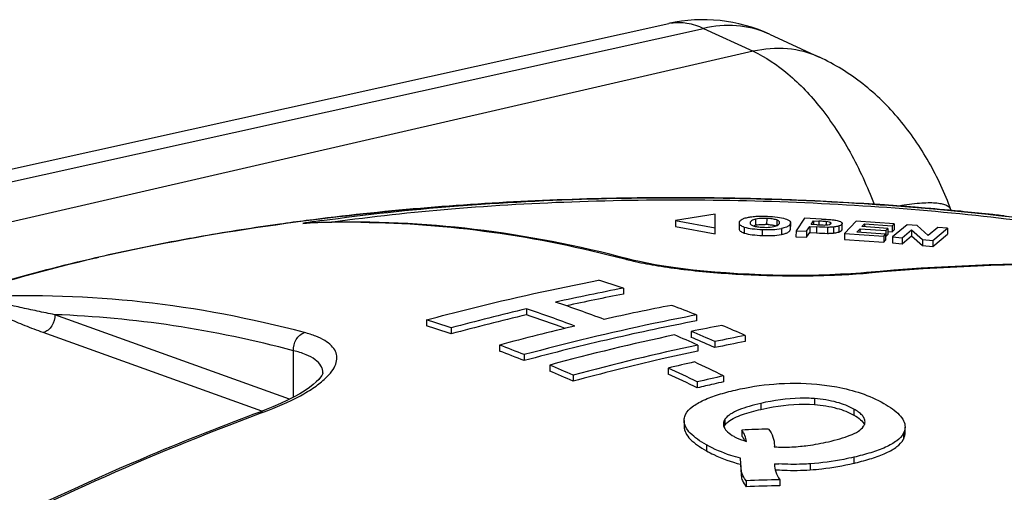
# Model space of a CAD drawing. Extents: x 30390 to 46631, y -87749 to -80143.
# Drawn here: x 39531 to 39624, y -85219 to -85174 of the extents above; entities that cross this region are included whole.
import ezdxf

# ---------------------------------------------------------------- set-up
doc = ezdxf.new("R2010")
doc.units = 0
doc.header["$LTSCALE"] = 15
doc.header["$MEASUREMENT"] = 0
doc.layers.add('ALL_DATUM_AXIS', color=7, linetype='CONTINUOUS')
doc.layers.add('ALL_FEATURE', color=7, linetype='CONTINUOUS')

msp = doc.modelspace()

# ---------------------------------------------------------------- linework, layer by layer
at = {"layer": 'ALL_DATUM_AXIS', "color": 7, "linetype": 'CONTINUOUS'}
for q in [(39557.833, -85193.045), (39557.834, -85193.046)]:
    msp.add_line((39557.784, -85193.052), q, dxfattribs=at)
for points, knots in [([(39557.833, -85193.045), (39565.957, -85191.998), (39582.531, -85190.702), (39603.284, -85190.86), (39619.778, -85192.074), (39631.633, -85193.503), (39642.854, -85195.434), (39650.054, -85197.097), (39653.506, -85198.022)], [0, 0, 0, 0, 0.2551, 0.51694, 0.645536, 0.77003, 0.888687, 1, 1, 1, 1]), ([(39537.901, -85196.563), (39539.475, -85196.2), (39546.056, -85194.781), (39552.71, -85193.707), (39557.784, -85193.052)], [0, 0, 0, 0, 0.23995, 1, 1, 1, 1]), ([(39493.165, -85228.395), (39493.167, -85227.383), (39493.346, -85225.366), (39494.132, -85222.436), (39495.365, -85219.668), (39496.989, -85217.086), (39498.954, -85214.696), (39502.026, -85211.679), (39506.639, -85208.27), (39513.086, -85204.728), (39520.515, -85201.583), (39528.876, -85198.813), (39534.802, -85197.277), (39537.901, -85196.563)], [0, 0, 0, 0, 0.051705, 0.102917, 0.154343, 0.205994, 0.25838, 0.312112, 0.425698, 0.550199, 0.687324, 0.837457, 1, 1, 1, 1])]:
    msp.add_open_spline(points, degree=3, knots=knots, dxfattribs=at)
at = {"layer": 'ALL_FEATURE', "color": 7, "linetype": 'CONTINUOUS'}
for p, q in [((39511.607, -85192.226), (39592.154, -85174.357)), ((39514.968, -85192.674), (39595.431, -85174.823)), ((39595.431, -85174.823), (39600.153, -85177.002)), ((39601.687, -85175.38), (39606.409, -85177.559)), ((39600.153, -85177.002), (39441.199, -85213.614)), ((39585.412, -85190.979), (39585.514, -85190.977)), ((39605.834, -85191.18), (39605.626, -85191.171)), ((39605.993, -85191.187), (39605.834, -85191.18)), ((39610.364, -85191.423), (39610.256, -85191.417)), ((39596.558, -85192.442), (39592.783, -85193.038)), ((39596.553, -85194.296), (39596.558, -85192.442)), ((39557.503, -85193.311), (39557.863, -85193.294)), ((39557.503, -85193.311), (39557.863, -85193.296)), ((39557.863, -85193.288), (39557.863, -85193.288)), ((39592.783, -85193.038), (39592.782, -85193.608)), ((39592.783, -85193.038), (39596.554, -85193.727)), ((39598.815, -85193.272), (39598.814, -85193.841)), ((39600.378, -85192.914), (39600.377, -85193.483)), ((39601.423, -85192.85), (39601.421, -85193.419)), ((39602.375, -85192.992), (39602.374, -85193.561)), ((39603.664, -85193.364), (39603.662, -85193.933)), ((39603.682, -85193.838), (39603.683, -85193.269)), ((39605.007, -85192.813), (39604.201, -85194.01)), ((39606.605, -85192.902), (39605.007, -85192.813)), ((39605.638, -85193.41), (39605.866, -85193.071)), ((39606.183, -85193.441), (39605.638, -85193.41)), ((39605.866, -85193.071), (39606.348, -85193.098)), ((39605.866, -85193.071), (39605.866, -85193.411)), ((39606.348, -85193.098), (39606.347, -85193.441)), ((39607.059, -85193.146), (39607.058, -85193.466)), ((39607.422, -85193.221), (39607.422, -85193.424)), ((39608.539, -85193.391), (39608.537, -85193.961)), ((39608.565, -85193.88), (39608.567, -85193.311)), ((39608.795, -85194.271), (39609.886, -85193.092)), ((39613.504, -85193.347), (39609.886, -85193.092)), ((39610.445, -85193.623), (39610.687, -85193.361)), ((39610.687, -85193.361), (39610.686, -85193.623)), ((39610.687, -85193.361), (39613.319, -85193.546)), ((39613.319, -85193.546), (39613.504, -85193.347)), ((39614.726, -85193.441), (39613.347, -85194.597)), ((39613.504, -85193.347), (39613.503, -85193.916)), ((39615.67, -85193.522), (39614.726, -85193.441)), ((39592.782, -85193.608), (39596.553, -85194.296)), ((39599.306, -85193.659), (39599.304, -85194.229)), ((39601.005, -85193.894), (39601.004, -85194.463)), ((39602.823, -85193.798), (39602.821, -85194.367)), ((39604.201, -85194.01), (39604.199, -85194.579)), ((39604.201, -85194.01), (39605.197, -85194.065)), ((39605.197, -85194.065), (39605.196, -85194.634)), ((39605.196, -85194.634), (39605.5, -85194.183)), ((39605.197, -85194.065), (39605.501, -85193.614)), ((39605.501, -85193.614), (39605.5, -85194.183)), ((39605.5, -85194.183), (39606.149, -85194.219)), ((39605.501, -85193.614), (39606.151, -85193.65)), ((39606.151, -85193.65), (39606.149, -85194.219)), ((39607.195, -85193.69), (39607.194, -85194.259)), ((39607.748, -85193.662), (39607.747, -85194.232)), ((39608.248, -85193.567), (39608.247, -85194.137)), ((39608.795, -85194.271), (39608.794, -85194.84)), ((39608.795, -85194.271), (39612.506, -85194.532)), ((39609.964, -85194.142), (39610.261, -85193.821)), ((39612.69, -85194.334), (39609.964, -85194.142)), ((39610.261, -85193.821), (39610.26, -85194.163)), ((39610.261, -85193.821), (39612.711, -85193.994)), ((39612.894, -85193.795), (39610.445, -85193.623)), ((39612.506, -85194.532), (39612.69, -85194.334)), ((39612.69, -85194.334), (39612.689, -85194.903)), ((39612.711, -85193.994), (39612.71, -85194.563)), ((39612.71, -85194.563), (39612.893, -85194.364)), ((39612.711, -85193.994), (39612.894, -85193.795)), ((39612.894, -85193.795), (39612.893, -85194.364)), ((39612.913, -85194.087), (39613.318, -85194.116)), ((39613.319, -85193.546), (39613.318, -85194.116)), ((39613.318, -85194.116), (39613.503, -85193.916)), ((39614.249, -85194.675), (39615.148, -85193.921)), ((39615.148, -85193.921), (39615.147, -85194.49)), ((39615.148, -85193.921), (39616.186, -85194.841)), ((39616.716, -85194.463), (39615.67, -85193.522)), ((39617.637, -85193.691), (39616.716, -85194.463)), ((39617.159, -85195.494), (39618.537, -85194.338)), ((39617.16, -85194.925), (39618.539, -85193.769)), ((39618.539, -85193.769), (39617.637, -85193.691)), ((39618.539, -85193.769), (39618.537, -85194.338)), ((39604.199, -85194.579), (39605.196, -85194.634)), ((39608.794, -85194.84), (39612.505, -85195.102)), ((39612.506, -85194.532), (39612.505, -85195.102)), ((39612.505, -85195.102), (39612.689, -85194.903)), ((39612.674, -85194.56), (39612.71, -85194.563)), ((39613.347, -85194.597), (39613.346, -85195.167)), ((39613.346, -85195.167), (39614.248, -85195.244)), ((39613.347, -85194.597), (39614.249, -85194.675)), ((39614.248, -85195.244), (39615.147, -85194.49)), ((39614.249, -85194.675), (39614.248, -85195.244)), ((39615.147, -85194.49), (39616.185, -85195.411)), ((39616.186, -85194.841), (39616.185, -85195.411)), ((39616.186, -85194.841), (39617.16, -85194.925)), ((39617.16, -85194.925), (39617.159, -85195.494)), ((39616.185, -85195.411), (39617.159, -85195.494)), ((39588.391, -85196.706), (39588.39, -85196.706)), ((39610.878, -85197.974), (39610.878, -85197.974)), ((39587.854, -85199.457), (39587.853, -85200.026)), ((39578.68, -85201.418), (39578.679, -85201.987)), ((39556.256, -85209.985), (39534.021, -85201.973)), ((39569.211, -85202.47), (39569.21, -85203.039)), ((39594.778, -85201.994), (39594.777, -85202.562)), ((39553.622, -85211.132), (39532.925, -85203.674)), ((39571.551, -85203.223), (39571.55, -85203.792)), ((39594.289, -85203.557), (39594.288, -85204.124)), ((39594.479, -85204.205), (39594.288, -85204.124)), ((39594.479, -85204.205), (39594.288, -85204.124)), ((39596.51, -85204.519), (39596.509, -85205.087)), ((39599.401, -85203.945), (39599.4, -85204.512)), ((39556.614, -85209.801), (39556.623, -85205.385)), ((39576.135, -85204.852), (39576.134, -85205.42)), ((39594.909, -85204.855), (39594.908, -85205.422)), ((39578.475, -85205.761), (39578.474, -85206.328)), ((39580.877, -85206.749), (39580.876, -85207.316)), ((39592.104, -85207.029), (39592.103, -85207.596)), ((39559.397, -85207.49), (39559.397, -85207.478)), ((39583.098, -85207.711), (39583.097, -85208.278)), ((39594.855, -85208.346), (39594.854, -85208.913)), ((39597.335, -85207.771), (39597.334, -85208.339)), ((39605.966, -85209.927), (39605.965, -85210.495)), ((39600.867, -85210.379), (39600.866, -85210.947)), ((39609.69, -85210.927), (39609.689, -85211.495)), ((39553.432, -85211.204), (39553.433, -85211.204)), ((39553.475, -85211.319), (39553.755, -85211.214)), ((39593.601, -85212.002), (39593.6, -85212.57)), ((39597.47, -85211.891), (39597.469, -85212.459)), ((39599.076, -85212.904), (39599.075, -85213.473)), ((39614.528, -85213.186), (39614.529, -85212.617)), ((39614.375, -85213.212), (39614.374, -85213.782)), ((39595.724, -85214.312), (39595.722, -85214.881)), ((39602.152, -85214.369), (39602.148, -85214.496)), ((39609.684, -85215.479), (39609.683, -85216.049)), ((39602.171, -85216.096), (39602.17, -85216.134)), ((39602.171, -85216.096), (39602.171, -85216.134)), ((39605.551, -85216.111), (39605.549, -85216.681)), ((39599.051, -85216.91), (39599.049, -85217.48)), ((39602.664, -85217.613), (39602.663, -85218.184)), ((39599.478, -85217.713), (39599.477, -85218.283))]:
    msp.add_line(p, q, dxfattribs=at)
for points in [[(39585.412, -85190.979), (39585.439, -85190.978), (39585.514, -85190.977)], [(39610.878, -85197.974), (39610.338, -85198.02), (39609.403, -85198.088), (39608.426, -85198.145), (39607.414, -85198.189), (39606.37, -85198.221), (39605.302, -85198.24), (39604.213, -85198.246), (39603.11, -85198.24), (39601.998, -85198.22), (39600.884, -85198.188), (39599.774, -85198.142), (39598.673, -85198.085), (39597.587, -85198.015), (39596.522, -85197.934), (39595.483, -85197.841), (39594.477, -85197.738), (39593.507, -85197.625), (39592.58, -85197.503), (39591.699, -85197.373), (39590.868, -85197.236), (39590.093, -85197.092), (39589.378, -85196.944), (39588.724, -85196.792), (39588.391, -85196.706)], [(39559.397, -85207.478), (39559.397, -85207.484), (39559.389, -85207.527), (39559.357, -85207.614), (39559.288, -85207.741), (39559.174, -85207.907), (39559.005, -85208.108), (39558.776, -85208.338), (39558.487, -85208.591), (39558.132, -85208.866), (39557.709, -85209.158), (39557.222, -85209.46), (39556.672, -85209.771), (39556.058, -85210.087), (39555.386, -85210.405), (39554.659, -85210.722), (39553.879, -85211.035), (39553.433, -85211.204)]]:
    msp.add_lwpolyline(points, dxfattribs=at)
for centre, radius, start, end in [((39595.403, -85189), 15, 65.22885, 102.51205), ((39593.083, -85178.546), 4.291, 99.47306, 102.50523), ((39597.95, -85183.477), 8.917, 65.22892, 66.49139), ((39592.733, -85470.879), 279.995, 90.28592, 91.47738), ((39592.781, -85475.955), 285.072, 90.12467, 90.29052), ((39592.783, -85476.921), 286.037, 89.76597, 90.12459), ((39592.779, -85477.811), 286.928, 89.30623, 89.76597), ((39592.768, -85478.759), 287.875, 88.97714, 89.30628), ((39592.765, -85478.969), 288.086, 88.45417, 88.97727), ((39592.786, -85478.18), 287.296, 88.18976, 88.45417), ((39592.86, -85475.913), 285.029, 87.43295, 88.19018), ((39592.797, -85476.619), 285.737, 87.42658, 88.17031), ((39593.136, -85469.814), 278.923, 86.48102, 87.35794), ((39593.573, -85462.708), 271.804, 86.0333, 86.45828), ((39593.502, -85464.285), 273.382, 85.71692, 86.04135), ((39593.841, -85458.818), 267.904, 85.73684, 86.03294), ((39594.073, -85455.714), 264.792, 85.42336, 85.73692), ((39593.655, -85462.244), 271.335, 85.48101, 85.71683), ((39594.058, -85457.291), 266.366, 84.68815, 85.48352), ((39594.429, -85451.28), 260.344, 84.90082, 85.42356), ((39594.462, -85452.911), 261.968, 84.44954, 84.68739), ((39594.958, -85447.884), 256.916, 83.85058, 84.45125), ((39595.42, -85443.58), 252.587, 83.52044, 83.85034), ((39582.615, -85358.326), 166.915, 98.53108, 98.65292), ((39558.442, -85202.61), 9.346, 92.54105, 95.76953), ((39558.363, -85204.06), 10.784, 92.65741, 94.57444), ((39583.267, -85362.691), 171.329, 98.04921, 98.53024), ((39562.153, -85285.775), 92.586, 91.75035, 92.65605), ((39561.994, -85284.665), 91.464, 92.18066, 92.58871), ((39558.441, -85202.57), 9.306, 89.38744, 92.54366), ((39562.005, -85284.961), 91.76, 91.67233, 92.1806), ((39562.015, -85285.325), 92.125, 91.09224, 91.67228), ((39562.026, -85285.97), 92.769, 89.86083, 91.09143), ((39562.026, -85286.615), 93.415, 89.40017, 89.86166), ((39601.145, -85200.374), 6.96, 87.72226, 88.76559), ((39601.154, -85200.198), 6.784, 86.63921, 87.74333), ((39600.76, -85195.295), 1.852, 101.92799, 103.61352), ((39600.904, -85195.982), 2.554, 99.59568, 101.90686), ((39601.834, -85195.119), 1.649, 71.95309, 73.78401), ((39607.917, -85192.49), 1.127, 287.09728, 289.27325), ((39608.3, -85193.796), 0.29, 314.77995, 320.21647), ((39608.327, -85193.819), 0.254, 320.23054, 325.98246), ((39594.013, -85173.862), 23.607, 255.19997, 256.8177), ((39595.147, -85169.103), 28.499, 256.77863, 257.5144), ((39605.93, -85140.71), 57.528, 274.62145, 274.94099), ((39606.127, -85142.992), 55.237, 274.94155, 275.17311), ((39549.966, -85313.132), 119.823, 71.5667, 72.74208), ((39629.22, -85415.346), 219.816, 100.84673, 102.55473), ((39542.252, -85318.323), 123.897, 69.31218, 71.56221), ((39629.059, -85415.18), 219.064, 100.84192, 102.28261), ((39630.717, -85421.93), 226.569, 103.27781, 105.13752), ((39539.17, -85319.868), 124.866, 69.32085, 71.55342), ((39634.043, -85418.084), 220.951, 100.85333, 102.55258), ((39547.051, -85321.367), 128.56, 68.20779, 69.32637), ((39533.523, -85317.334), 120.281, 71.56923, 72.74012), ((39630.613, -85422.053), 226.112, 103.27845, 105.14193), ((39539.513, -85319.529), 123.896, 69.78025, 71.57168), ((39636.248, -85418.974), 220.35, 100.84821, 102.97735), ((39533.638, -85317.647), 120.001, 71.58279, 72.75631), ((39635.602, -85424.785), 227.831, 103.28083, 105.13021), ((39638.523, -85418.648), 219.592, 100.85184, 101.62096), ((39541.451, -85328.524), 135.678, 66.05846, 67.08053), ((39544.575, -85327.415), 135.096, 66.0567, 67.08318), ((39637.533, -85424.625), 226.145, 102.97302, 105.13872), ((39640.037, -85425.53), 226.639, 102.05887, 105.13107), ((39540.056, -85328.382), 135.158, 66.05633, 67.08234), ((39541.62, -85328.715), 135.266, 66.05948, 66.99675), ((39640.652, -85419.782), 219.186, 100.84796, 101.6185), ((39640.755, -85419.659), 219.642, 100.85232, 101.62127), ((39530.678, -85325.927), 128.795, 68.2164, 69.33288), ((39530.561, -85325.617), 129.079, 68.21018, 69.32427), ((39641.933, -85425.154), 225.263, 102.04934, 105.14032), ((39641.342, -85423.069), 222.546, 102.04346, 102.97147), ((39642.189, -85426.719), 226.292, 102.97302, 105.13731), ((39644.041, -85425.425), 224.487, 102.72732, 103.37708), ((39534.543, -85335.389), 142.23, 63.80113, 65.02998), ((39528.179, -85331.978), 135.342, 66.06046, 67.08504), ((39528.061, -85331.669), 135.627, 66.05877, 67.08122), ((39531.755, -85336.607), 142.942, 63.80418, 65.02691), ((39531.873, -85336.916), 142.658, 63.8013, 65.02648), ((39646.784, -85426.705), 224.448, 102.72728, 103.37715), ((39646.556, -85426.285), 223.436, 102.72641, 102.97067), ((39646.756, -85427.151), 224.324, 102.97078, 103.37772), ((39611.813, -85516.725), 304.087, 91.92244, 92.40047), ((39603.026, -85201.583), 12.943, 266.10736, 267.23055), ((39604.298, -85184.329), 31.838, 266.16873, 266.91056), ((39603.034, -85187.268), 29.539, 283.00648, 283.28381), ((39610.564, -85522.606), 305.095, 91.48379, 92.08231), ((39610.536, -85522.548), 304.466, 91.48173, 92.08149)]:
    msp.add_arc(centre, radius, start, end, dxfattribs=at)
for points, knots in [([(39592.377, -85174.313), (39592.87, -85174.231), (39593.937, -85174.245), (39594.94, -85174.588), (39595.431, -85174.823)], [0, 0, 0, 0, 0.479176, 1, 1, 1, 1]), ([(39601.507, -85175.3), (39600.584, -85174.899), (39598.541, -85174.402), (39596.455, -85174.587), (39595.431, -85174.823)], [0, 0, 0, 0, 0.489011, 1, 1, 1, 1]), ([(39606.409, -85177.559), (39605.467, -85177.124), (39603.365, -85176.576), (39601.21, -85176.758), (39600.153, -85177.002)], [0, 0, 0, 0, 0.488948, 1, 1, 1, 1]), ([(39600.153, -85177.002), (39601.337, -85177.548), (39603.691, -85179.14), (39606.761, -85182.435), (39609.491, -85186.634), (39610.955, -85189.815), (39611.608, -85191.506)], [0, 0, 0, 0, 0.207224, 0.445377, 0.711903, 1, 1, 1, 1]), ([(39618.87, -85192.027), (39618.295, -85190.468), (39616.914, -85187.459), (39614.129, -85183.386), (39610.644, -85179.954), (39607.873, -85178.234), (39606.41, -85177.559)], [0, 0, 0, 0, 0.254837, 0.50527, 0.7528, 1, 1, 1, 1]), ([(39601.92, -85191.028), (39594.447, -85190.789), (39579.707, -85190.887), (39565.016, -85192.12), (39557.828, -85193.049)], [0, 0, 0, 0, 0.507757, 1, 1, 1, 1]), ([(39559.277, -85193.051), (39563.445, -85192.461), (39572.146, -85191.54), (39580.881, -85191.098), (39585.412, -85190.979)], [0, 0, 0, 0, 0.481523, 1, 1, 1, 1]), ([(39651.524, -85198.5), (39648.683, -85197.558), (39642.432, -85195.875), (39632.304, -85193.936), (39620.989, -85192.45), (39608.869, -85191.472), (39596.357, -85191.038), (39583.88, -85191.163), (39571.861, -85191.842), (39564.072, -85192.685), (39560.333, -85193.212)], [0, 0, 0, 0, 0.097673, 0.210864, 0.336221, 0.469826, 0.60741, 0.744541, 0.876804, 1, 1, 1, 1]), ([(39618.87, -85192.027), (39618.836, -85191.936), (39618.702, -85191.755), (39618.375, -85191.574), (39617.929, -85191.451), (39617.359, -85191.384), (39616.67, -85191.372), (39615.523, -85191.435), (39614.613, -85191.562), (39613.973, -85191.671)], [0, 0, 0, 0, 0.056951, 0.126436, 0.215483, 0.32702, 0.461775, 0.6195, 1, 1, 1, 1]), ([(39617.568, -85191.967), (39621.014, -85192.274), (39627.661, -85193.003), (39637.154, -85194.487), (39645.668, -85196.293), (39650.94, -85197.789), (39653.359, -85198.607)], [0, 0, 0, 0, 0.284543, 0.549816, 0.789972, 1, 1, 1, 1]), ([(39557.828, -85193.049), (39556.995, -85193.157), (39553.722, -85193.598), (39550.458, -85194.109), (39548.031, -85194.533)], [0, 0, 0, 0, 0.254312, 1, 1, 1, 1]), ([(39588.39, -85196.706), (39583.581, -85195.434), (39573.946, -85193.55), (39564.132, -85193.085), (39559.325, -85193.232)], [0, 0, 0, 0, 0.508406, 1, 1, 1, 1]), ([(39563.004, -85193.205), (39567.148, -85193.249), (39575.573, -85193.899), (39583.846, -85195.592), (39587.982, -85196.686)], [0, 0, 0, 0, 0.49207, 1, 1, 1, 1]), ([(39598.815, -85193.272), (39598.815, -85193.307), (39598.837, -85193.387), (39598.935, -85193.491), (39599.096, -85193.585), (39599.229, -85193.635), (39599.306, -85193.659)], [0, 0, 0, 0, 0.158706, 0.358555, 0.634102, 1, 1, 1, 1]), ([(39598.835, -85193.179), (39598.84, -85193.164), (39598.87, -85193.103), (39598.915, -85193.049), (39598.955, -85193.015)], [0, 0, 0, 0, 0.224667, 1, 1, 1, 1]), ([(39598.955, -85193.015), (39598.97, -85193.002), (39599.041, -85192.946), (39599.122, -85192.904), (39599.188, -85192.877)], [0, 0, 0, 0, 0.213347, 1, 1, 1, 1]), ([(39599.188, -85192.877), (39599.224, -85192.862), (39599.396, -85192.798), (39599.575, -85192.756), (39599.717, -85192.729)], [0, 0, 0, 0, 0.214148, 1, 1, 1, 1]), ([(39599.717, -85192.729), (39599.769, -85192.719), (39599.997, -85192.68), (39600.227, -85192.656), (39600.405, -85192.645)], [0, 0, 0, 0, 0.22957, 1, 1, 1, 1]), ([(39599.857, -85193.288), (39599.857, -85193.336), (39599.902, -85193.418), (39600.013, -85193.49), (39600.091, -85193.523), (39600.137, -85193.54)], [0, 0, 0, 0, 0.361975, 0.632518, 1, 1, 1, 1]), ([(39600.378, -85192.914), (39600.305, -85192.929), (39600.117, -85192.978), (39599.92, -85193.096), (39599.873, -85193.211)], [0, 0, 0, 0, 0.376494, 1, 1, 1, 1]), ([(39601.423, -85192.85), (39601.329, -85192.846), (39600.98, -85192.839), (39600.628, -85192.861), (39600.378, -85192.914)], [0, 0, 0, 0, 0.269385, 1, 1, 1, 1]), ([(39600.405, -85192.645), (39600.494, -85192.64), (39600.858, -85192.624), (39601.222, -85192.629), (39601.497, -85192.64)], [0, 0, 0, 0, 0.245217, 1, 1, 1, 1]), ([(39600.478, -85193.464), (39600.504, -85193.459), (39600.614, -85193.442), (39600.724, -85193.431), (39600.809, -85193.425)], [0, 0, 0, 0, 0.234827, 1, 1, 1, 1]), ([(39600.809, -85193.425), (39600.848, -85193.422), (39601.01, -85193.413), (39601.172, -85193.412), (39601.295, -85193.415)], [0, 0, 0, 0, 0.243889, 1, 1, 1, 1]), ([(39602.375, -85192.992), (39602.24, -85192.944), (39601.922, -85192.881), (39601.601, -85192.857), (39601.423, -85192.85)], [0, 0, 0, 0, 0.444126, 1, 1, 1, 1]), ([(39601.497, -85192.64), (39601.81, -85192.652), (39602.379, -85192.693), (39602.943, -85192.797), (39603.188, -85192.876)], [0, 0, 0, 0, 0.549277, 1, 1, 1, 1]), ([(39601.552, -85193.425), (39601.592, -85193.428), (39601.748, -85193.438), (39601.903, -85193.456), (39602.016, -85193.474)], [0, 0, 0, 0, 0.26067, 1, 1, 1, 1]), ([(39602.113, -85193.618), (39602.187, -85193.603), (39602.379, -85193.554), (39602.58, -85193.434), (39602.627, -85193.317)], [0, 0, 0, 0, 0.376587, 1, 1, 1, 1]), ([(39602.644, -85193.238), (39602.644, -85193.191), (39602.602, -85193.111), (39602.495, -85193.039), (39602.419, -85193.007), (39602.375, -85192.992)], [0, 0, 0, 0, 0.362098, 0.630978, 1, 1, 1, 1]), ([(39603.188, -85192.876), (39603.266, -85192.901), (39603.387, -85192.946), (39603.533, -85193.03), (39603.641, -85193.121), (39603.683, -85193.214), (39603.683, -85193.269)], [0, 0, 0, 0, 0.367431, 0.582502, 0.751305, 1, 1, 1, 1]), ([(39603.664, -85193.364), (39603.654, -85193.387), (39603.596, -85193.494), (39603.491, -85193.568), (39603.405, -85193.613)], [0, 0, 0, 0, 0.201087, 1, 1, 1, 1]), ([(39606.183, -85193.441), (39606.316, -85193.448), (39606.583, -85193.461), (39606.85, -85193.471), (39606.984, -85193.466)], [0, 0, 0, 0, 0.498786, 1, 1, 1, 1]), ([(39607.059, -85193.146), (39607.001, -85193.14), (39606.764, -85193.121), (39606.527, -85193.107), (39606.348, -85193.098)], [0, 0, 0, 0, 0.246559, 1, 1, 1, 1]), ([(39606.605, -85192.902), (39606.803, -85192.913), (39607.194, -85192.937), (39607.585, -85192.962), (39607.778, -85192.986)], [0, 0, 0, 0, 0.505024, 1, 1, 1, 1]), ([(39606.984, -85193.466), (39607.016, -85193.465), (39607.133, -85193.458), (39607.251, -85193.444), (39607.333, -85193.424)], [0, 0, 0, 0, 0.276478, 1, 1, 1, 1]), ([(39607.422, -85193.221), (39607.399, -85193.212), (39607.281, -85193.174), (39607.157, -85193.156), (39607.059, -85193.146)], [0, 0, 0, 0, 0.202749, 1, 1, 1, 1]), ([(39607.333, -85193.424), (39607.373, -85193.415), (39607.436, -85193.396), (39607.495, -85193.359), (39607.51, -85193.337)], [0, 0, 0, 0, 0.616014, 1, 1, 1, 1]), ([(39607.521, -85193.306), (39607.521, -85193.298), (39607.506, -85193.254), (39607.457, -85193.235), (39607.422, -85193.221)], [0, 0, 0, 0, 0.16898, 1, 1, 1, 1]), ([(39607.778, -85192.986), (39607.843, -85192.994), (39608.057, -85193.026), (39608.271, -85193.078), (39608.408, -85193.143)], [0, 0, 0, 0, 0.301767, 1, 1, 1, 1]), ([(39608.539, -85193.391), (39608.528, -85193.407), (39608.462, -85193.483), (39608.366, -85193.527), (39608.289, -85193.554)], [0, 0, 0, 0, 0.187857, 1, 1, 1, 1]), ([(39608.408, -85193.143), (39608.433, -85193.155), (39608.501, -85193.19), (39608.567, -85193.259), (39608.567, -85193.311)], [0, 0, 0, 0, 0.347322, 1, 1, 1, 1]), ([(39608.567, -85193.311), (39608.567, -85193.332), (39608.558, -85193.36), (39608.543, -85193.385), (39608.539, -85193.391)], [0, 0, 0, 0, 0.729869, 1, 1, 1, 1]), ([(39598.814, -85193.841), (39598.814, -85193.876), (39598.836, -85193.956), (39598.934, -85194.06), (39599.095, -85194.154), (39599.228, -85194.204), (39599.304, -85194.229)], [0, 0, 0, 0, 0.158709, 0.358559, 0.634104, 1, 1, 1, 1]), ([(39599.304, -85194.229), (39599.55, -85194.309), (39600.118, -85194.41), (39600.69, -85194.451), (39601.004, -85194.463)], [0, 0, 0, 0, 0.451173, 1, 1, 1, 1]), ([(39599.306, -85193.659), (39599.552, -85193.739), (39600.12, -85193.841), (39600.691, -85193.881), (39601.005, -85193.894)], [0, 0, 0, 0, 0.45134, 1, 1, 1, 1]), ([(39600.137, -85193.54), (39600.271, -85193.587), (39600.587, -85193.653), (39600.907, -85193.677), (39601.086, -85193.684)], [0, 0, 0, 0, 0.442637, 1, 1, 1, 1]), ([(39600.157, -85193.546), (39600.17, -85193.541), (39600.224, -85193.522), (39600.28, -85193.506), (39600.324, -85193.495)], [0, 0, 0, 0, 0.227476, 1, 1, 1, 1]), ([(39601.004, -85194.463), (39601.325, -85194.476), (39601.933, -85194.48), (39602.54, -85194.421), (39602.821, -85194.367)], [0, 0, 0, 0, 0.528907, 1, 1, 1, 1]), ([(39601.005, -85193.894), (39601.326, -85193.906), (39601.934, -85193.911), (39602.542, -85193.852), (39602.823, -85193.798)], [0, 0, 0, 0, 0.528939, 1, 1, 1, 1]), ([(39601.086, -85193.684), (39601.179, -85193.688), (39601.522, -85193.695), (39601.868, -85193.67), (39602.113, -85193.618)], [0, 0, 0, 0, 0.270291, 1, 1, 1, 1]), ([(39602.016, -85193.474), (39602.042, -85193.478), (39602.135, -85193.495), (39602.228, -85193.516), (39602.295, -85193.536)], [0, 0, 0, 0, 0.270826, 1, 1, 1, 1]), ([(39602.821, -85194.367), (39602.939, -85194.344), (39603.145, -85194.294), (39603.444, -85194.179), (39603.62, -85194.039), (39603.662, -85193.933)], [0, 0, 0, 0, 0.368492, 0.649238, 1, 1, 1, 1]), ([(39603.405, -85193.613), (39603.369, -85193.632), (39603.183, -85193.717), (39602.982, -85193.766), (39602.823, -85193.798)], [0, 0, 0, 0, 0.202152, 1, 1, 1, 1]), ([(39607.194, -85194.259), (39607.242, -85194.259), (39607.427, -85194.258), (39607.611, -85194.246), (39607.747, -85194.232)], [0, 0, 0, 0, 0.258653, 1, 1, 1, 1]), ([(39607.748, -85193.662), (39607.704, -85193.667), (39607.521, -85193.683), (39607.336, -85193.691), (39607.195, -85193.69)], [0, 0, 0, 0, 0.239382, 1, 1, 1, 1]), ([(39607.747, -85194.232), (39607.795, -85194.227), (39607.964, -85194.206), (39608.131, -85194.172), (39608.247, -85194.137)], [0, 0, 0, 0, 0.283488, 1, 1, 1, 1]), ([(39608.248, -85193.567), (39608.213, -85193.578), (39608.049, -85193.623), (39607.881, -85193.649), (39607.748, -85193.662)], [0, 0, 0, 0, 0.2153, 1, 1, 1, 1]), ([(39608.247, -85194.137), (39608.276, -85194.128), (39608.368, -85194.095), (39608.456, -85194.048), (39608.504, -85194.001)], [0, 0, 0, 0, 0.315361, 1, 1, 1, 1]), ([(39608.537, -85193.961), (39608.542, -85193.954), (39608.557, -85193.93), (39608.565, -85193.901), (39608.565, -85193.88)], [0, 0, 0, 0, 0.270129, 1, 1, 1, 1]), ([(39548.031, -85194.533), (39547.188, -85194.681), (39543.897, -85195.277), (39540.622, -85195.957), (39538.197, -85196.515)], [0, 0, 0, 0, 0.256049, 1, 1, 1, 1]), ([(39500.222, -85215.448), (39500.855, -85214.448), (39502.448, -85212.464), (39505.473, -85209.758), (39509.244, -85207.164), (39513.73, -85204.698), (39518.897, -85202.381), (39526.941, -85199.401), (39533.403, -85197.628), (39537.903, -85196.583)], [0, 0, 0, 0, 0.082609, 0.176361, 0.282482, 0.401458, 0.533254, 0.677458, 1, 1, 1, 1]), ([(39588.986, -85196.928), (39589.693, -85197.085), (39591.224, -85197.369), (39594.631, -85197.838), (39599.306, -85198.213), (39604.973, -85198.338), (39608.759, -85198.197), (39610.565, -85198.051)], [0, 0, 0, 0, 0.100269, 0.215445, 0.476045, 0.749028, 1, 1, 1, 1]), ([(39651.858, -85198.531), (39645.125, -85197.712), (39631.444, -85196.806), (39617.748, -85197.352), (39610.878, -85197.974)], [0, 0, 0, 0, 0.495804, 1, 1, 1, 1]), ([(39611.108, -85198.004), (39617.938, -85197.386), (39631.555, -85196.841), (39645.156, -85197.734), (39651.85, -85198.543)], [0, 0, 0, 0, 0.504261, 1, 1, 1, 1]), ([(39569.211, -85202.47), (39570.566, -85202.103), (39575.964, -85200.696), (39581.415, -85199.489), (39585.514, -85198.703)], [0, 0, 0, 0, 0.251662, 1, 1, 1, 1]), ([(39557.667, -85203.668), (39552.622, -85202.334), (39542.512, -85200.396), (39532.215, -85200.046), (39527.188, -85200.293)], [0, 0, 0, 0, 0.509069, 1, 1, 1, 1]), ([(39532.925, -85203.674), (39532.347, -85203.466), (39531.498, -85203.145), (39530.396, -85202.688), (39529.62, -85202.34), (39528.892, -85201.982), (39528.23, -85201.611), (39527.739, -85201.28), (39527.423, -85200.995), (39527.301, -85200.84), (39527.261, -85200.759)], [0, 0, 0, 0, 0.286085, 0.423409, 0.555985, 0.682676, 0.801638, 0.909545, 0.957547, 1, 1, 1, 1]), ([(39534.021, -85201.973), (39533.463, -85201.86), (39532.367, -85201.636), (39531.014, -85201.347), (39529.972, -85201.109), (39529.232, -85200.929), (39528.549, -85200.742), (39528.115, -85200.605), (39527.92, -85200.517)], [0, 0, 0, 0, 0.272089, 0.534685, 0.661151, 0.78303, 0.898054, 1, 1, 1, 1]), ([(39534.021, -85201.973), (39534.034, -85202.34), (39533.836, -85203.067), (39533.251, -85203.575), (39532.925, -85203.674)], [0, 0, 0, 0, 0.518824, 1, 1, 1, 1]), ([(39556.623, -85205.385), (39552.879, -85204.395), (39545.395, -85202.823), (39537.778, -85202.102), (39534.021, -85201.973)], [0, 0, 0, 0, 0.507388, 1, 1, 1, 1]), ([(39594.778, -85201.994), (39593.417, -85202.255), (39587.949, -85203.357), (39582.522, -85204.666), (39578.475, -85205.761)], [0, 0, 0, 0, 0.248403, 1, 1, 1, 1]), ([(39556.623, -85205.385), (39556.597, -85205.018), (39556.766, -85204.285), (39557.344, -85203.768), (39557.667, -85203.668)], [0, 0, 0, 0, 0.521389, 1, 1, 1, 1]), ([(39559.654, -85208.001), (39559.874, -85207.793), (39560.251, -85207.384), (39560.642, -85206.717), (39560.78, -85206.05), (39560.629, -85205.414), (39560.208, -85204.857), (39559.557, -85204.38), (39558.691, -85203.972), (39558.029, -85203.764), (39557.667, -85203.668)], [0, 0, 0, 0, 0.141388, 0.258255, 0.357518, 0.451407, 0.554334, 0.677023, 0.824953, 1, 1, 1, 1]), ([(39559.397, -85207.478), (39559.396, -85207.365), (39559.364, -85207.136), (39559.166, -85206.681), (39558.646, -85206.167), (39557.743, -85205.702), (39557.026, -85205.483), (39556.623, -85205.385)], [0, 0, 0, 0, 0.091364, 0.184591, 0.396271, 0.664768, 1, 1, 1, 1]), ([(39553.755, -85211.214), (39554.956, -85210.77), (39556.629, -85210.058), (39558.563, -85208.902), (39559.333, -85208.305), (39559.654, -85208.001)], [0, 0, 0, 0, 0.569183, 0.803463, 1, 1, 1, 1]), ([(39593.745, -85211.429), (39593.888, -85211.144), (39594.265, -85210.761), (39594.879, -85210.358), (39595.696, -85209.942), (39596.896, -85209.508), (39597.916, -85209.241), (39598.457, -85209.116)], [0, 0, 0, 0, 0.178568, 0.28838, 0.411306, 0.6897, 1, 1, 1, 1]), ([(39598.457, -85209.116), (39599.656, -85208.839), (39602.222, -85208.429), (39604.827, -85208.436), (39606.179, -85208.564)], [0, 0, 0, 0, 0.47552, 1, 1, 1, 1]), ([(39606.179, -85208.564), (39606.812, -85208.624), (39608.997, -85208.92), (39611.152, -85209.606), (39612.519, -85210.382)], [0, 0, 0, 0, 0.287894, 1, 1, 1, 1]), ([(39605.966, -85209.927), (39605.51, -85209.889), (39603.797, -85209.845), (39602.087, -85210.097), (39600.867, -85210.379)], [0, 0, 0, 0, 0.26764, 1, 1, 1, 1]), ([(39609.69, -85210.927), (39609.188, -85210.642), (39607.964, -85210.179), (39606.679, -85209.985), (39605.966, -85209.927)], [0, 0, 0, 0, 0.447057, 1, 1, 1, 1]), ([(39600.867, -85210.379), (39600.498, -85210.465), (39599.794, -85210.644), (39598.818, -85210.971), (39598.023, -85211.347), (39597.594, -85211.694), (39597.47, -85211.891)], [0, 0, 0, 0, 0.300617, 0.577122, 0.815565, 1, 1, 1, 1]), ([(39597.806, -85212.104), (39597.985, -85211.964), (39598.417, -85211.717), (39599.434, -85211.307), (39600.277, -85211.083), (39600.866, -85210.947)], [0, 0, 0, 0, 0.20725, 0.44955, 1, 1, 1, 1]), ([(39600.866, -85210.947), (39601.25, -85210.858), (39602.924, -85210.517), (39604.654, -85210.386), (39605.965, -85210.495)], [0, 0, 0, 0, 0.230718, 1, 1, 1, 1]), ([(39605.965, -85210.495), (39606.678, -85210.553), (39607.963, -85210.747), (39609.186, -85211.21), (39609.689, -85211.495)], [0, 0, 0, 0, 0.55294, 1, 1, 1, 1]), ([(39610.737, -85212.122), (39610.737, -85212.016), (39610.68, -85211.784), (39610.453, -85211.474), (39610.113, -85211.183), (39609.84, -85211.012), (39609.69, -85210.927)], [0, 0, 0, 0, 0.192669, 0.417425, 0.687077, 1, 1, 1, 1]), ([(39612.519, -85210.382), (39612.801, -85210.541), (39613.316, -85210.863), (39613.965, -85211.404), (39614.41, -85211.979), (39614.53, -85212.417), (39614.529, -85212.617)], [0, 0, 0, 0, 0.310947, 0.581591, 0.807972, 1, 1, 1, 1]), ([(39553.432, -85211.204), (39549.948, -85212.493), (39535.898, -85218.057), (39522.35, -85224.874), (39512.502, -85230.603)], [0, 0, 0, 0, 0.24591, 1, 1, 1, 1]), ([(39512.588, -85230.755), (39515.906, -85228.82), (39529.104, -85221.48), (39542.92, -85215.238), (39553.475, -85211.318)], [0, 0, 0, 0, 0.25436, 1, 1, 1, 1]), ([(39553.433, -85211.204), (39553.457, -85211.195), (39553.563, -85211.168), (39553.677, -85211.186), (39553.755, -85211.214)], [0, 0, 0, 0, 0.236207, 1, 1, 1, 1]), ([(39593.601, -85212.002), (39593.601, -85211.954), (39593.614, -85211.756), (39593.677, -85211.563), (39593.745, -85211.429)], [0, 0, 0, 0, 0.244328, 1, 1, 1, 1]), ([(39595.724, -85214.312), (39595.43, -85214.145), (39594.892, -85213.813), (39594.209, -85213.257), (39593.732, -85212.666), (39593.601, -85212.21), (39593.601, -85212.002)], [0, 0, 0, 0, 0.310372, 0.58145, 0.808299, 1, 1, 1, 1]), ([(39597.47, -85211.891), (39597.447, -85211.927), (39597.368, -85212.068), (39597.323, -85212.232), (39597.323, -85212.351)], [0, 0, 0, 0, 0.265243, 1, 1, 1, 1]), ([(39609.689, -85211.495), (39609.913, -85211.622), (39610.295, -85211.869), (39610.604, -85212.227), (39610.679, -85212.41)], [0, 0, 0, 0, 0.564961, 1, 1, 1, 1]), ([(39593.6, -85212.57), (39593.6, -85212.778), (39593.731, -85213.234), (39594.207, -85213.825), (39594.891, -85214.381), (39595.429, -85214.714), (39595.722, -85214.881)], [0, 0, 0, 0, 0.191718, 0.418585, 0.689692, 1, 1, 1, 1]), ([(39597.323, -85212.351), (39597.323, -85212.454), (39597.39, -85212.743), (39597.747, -85213.153), (39598.102, -85213.384), (39598.309, -85213.501)], [0, 0, 0, 0, 0.195189, 0.54714, 1, 1, 1, 1]), ([(39597.469, -85212.459), (39597.489, -85212.427), (39597.584, -85212.294), (39597.706, -85212.181), (39597.806, -85212.104)], [0, 0, 0, 0, 0.228886, 1, 1, 1, 1]), ([(39599.499, -85213.987), (39599.479, -85213.8), (39599.389, -85213.415), (39599.196, -85213.069), (39599.076, -85212.904)], [0, 0, 0, 0, 0.479911, 1, 1, 1, 1]), ([(39601.611, -85212.809), (39601.784, -85213.043), (39602.06, -85213.54), (39602.151, -85214.102), (39602.151, -85214.369)], [0, 0, 0, 0, 0.521626, 1, 1, 1, 1]), ([(39607.274, -85214.011), (39607.637, -85213.927), (39608.327, -85213.753), (39609.284, -85213.438), (39610.06, -85213.079), (39610.479, -85212.744), (39610.599, -85212.555)], [0, 0, 0, 0, 0.30271, 0.579745, 0.817181, 1, 1, 1, 1]), ([(39610.599, -85212.555), (39610.621, -85212.52), (39610.696, -85212.388), (39610.737, -85212.234), (39610.737, -85212.122)], [0, 0, 0, 0, 0.264901, 1, 1, 1, 1]), ([(39614.529, -85212.617), (39614.529, -85212.667), (39614.516, -85212.873), (39614.447, -85213.074), (39614.375, -85213.212)], [0, 0, 0, 0, 0.244527, 1, 1, 1, 1]), ([(39598.309, -85213.501), (39598.394, -85213.549), (39598.774, -85213.747), (39599.18, -85213.894), (39599.499, -85213.987)], [0, 0, 0, 0, 0.22585, 1, 1, 1, 1]), ([(39599.075, -85213.473), (39599.102, -85213.51), (39599.204, -85213.657), (39599.288, -85213.816), (39599.34, -85213.938)], [0, 0, 0, 0, 0.260204, 1, 1, 1, 1]), ([(39614.375, -85213.212), (39614.229, -85213.493), (39613.854, -85213.87), (39613.244, -85214.263), (39612.431, -85214.669), (39611.236, -85215.092), (39610.222, -85215.355), (39609.684, -85215.479)], [0, 0, 0, 0, 0.17825, 0.287624, 0.410173, 0.68852, 1, 1, 1, 1]), ([(39609.822, -85216.016), (39610.345, -85215.893), (39611.33, -85215.632), (39612.49, -85215.213), (39613.277, -85214.813), (39613.869, -85214.425), (39614.232, -85214.056), (39614.374, -85213.782)], [0, 0, 0, 0, 0.311414, 0.589402, 0.711788, 0.821128, 1, 1, 1, 1]), ([(39614.374, -85213.782), (39614.399, -85213.734), (39614.485, -85213.547), (39614.528, -85213.339), (39614.528, -85213.186)], [0, 0, 0, 0, 0.260186, 1, 1, 1, 1]), ([(39595.722, -85214.881), (39595.947, -85215.008), (39596.973, -85215.541), (39598.075, -85215.924), (39598.943, -85216.153)], [0, 0, 0, 0, 0.223073, 1, 1, 1, 1]), ([(39598.945, -85215.584), (39598.635, -85215.502), (39597.526, -85215.176), (39596.45, -85214.724), (39595.724, -85214.312)], [0, 0, 0, 0, 0.27725, 1, 1, 1, 1]), ([(39602.401, -85214.511), (39602.589, -85214.52), (39603.33, -85214.54), (39604.071, -85214.502), (39604.621, -85214.449)], [0, 0, 0, 0, 0.254316, 1, 1, 1, 1]), ([(39604.621, -85214.449), (39604.855, -85214.427), (39605.746, -85214.324), (39606.63, -85214.16), (39607.274, -85214.011)], [0, 0, 0, 0, 0.26225, 1, 1, 1, 1]), ([(39599.051, -85216.91), (39599.042, -85216.883), (39599.038, -85216.826), (39599.025, -85216.715), (39599.014, -85216.576), (39599, -85216.409), (39598.984, -85216.188), (39598.966, -85215.913), (39598.952, -85215.693), (39598.945, -85215.584)], [0, 0, 0, 0, 0.063776, 0.127038, 0.253058, 0.378585, 0.503678, 0.752634, 1, 1, 1, 1]), ([(39609.684, -85215.479), (39609.363, -85215.553), (39607.999, -85215.845), (39606.613, -85216.036), (39605.551, -85216.111)], [0, 0, 0, 0, 0.236241, 1, 1, 1, 1]), ([(39598.943, -85216.153), (39598.95, -85216.263), (39598.965, -85216.482), (39598.983, -85216.757), (39598.999, -85216.979), (39599.012, -85217.145), (39599.024, -85217.285), (39599.037, -85217.396), (39599.041, -85217.453), (39599.049, -85217.48)], [0, 0, 0, 0, 0.247363, 0.496319, 0.621412, 0.746941, 0.872962, 0.936226, 1, 1, 1, 1]), ([(39602.17, -85216.134), (39602.17, -85216.383), (39602.261, -85216.912), (39602.51, -85217.384), (39602.664, -85217.613)], [0, 0, 0, 0, 0.474329, 1, 1, 1, 1]), ([(39602.235, -85216.67), (39602.513, -85216.688), (39603.617, -85216.745), (39604.725, -85216.739), (39605.549, -85216.681)], [0, 0, 0, 0, 0.251911, 1, 1, 1, 1]), ([(39605.551, -85216.111), (39605.307, -85216.129), (39604.319, -85216.179), (39603.327, -85216.161), (39602.582, -85216.121)], [0, 0, 0, 0, 0.24629, 1, 1, 1, 1]), ([(39605.549, -85216.681), (39605.916, -85216.655), (39607.305, -85216.525), (39608.682, -85216.28), (39609.683, -85216.049)], [0, 0, 0, 0, 0.263769, 1, 1, 1, 1]), ([(39599.049, -85217.48), (39599.07, -85217.548), (39599.173, -85217.835), (39599.336, -85218.097), (39599.477, -85218.283)], [0, 0, 0, 0, 0.234941, 1, 1, 1, 1]), ([(39599.478, -85217.713), (39599.429, -85217.648), (39599.253, -85217.4), (39599.114, -85217.124), (39599.051, -85216.91)], [0, 0, 0, 0, 0.267099, 1, 1, 1, 1])]:
    msp.add_open_spline(points, degree=3, knots=knots, dxfattribs=at)
for points in [[(39598.835, -85193.179), (39598.823, -85193.208), (39598.815, -85193.24), (39598.815, -85193.272)], [(39599.873, -85193.211), (39599.863, -85193.236), (39599.857, -85193.262), (39599.857, -85193.288)], [(39602.627, -85193.317), (39602.637, -85193.292), (39602.644, -85193.265), (39602.644, -85193.238)], [(39603.683, -85193.269), (39603.683, -85193.301), (39603.676, -85193.334), (39603.664, -85193.364)], [(39607.51, -85193.337), (39607.516, -85193.328), (39607.521, -85193.317), (39607.521, -85193.306)], [(39603.662, -85193.933), (39603.675, -85193.903), (39603.682, -85193.871), (39603.682, -85193.838)], [(39606.149, -85194.219), (39606.497, -85194.238), (39606.846, -85194.257), (39607.194, -85194.259)], [(39607.195, -85193.69), (39606.847, -85193.688), (39606.498, -85193.669), (39606.151, -85193.65)], [(39537.903, -85196.583), (39538.001, -85196.56), (39538.099, -85196.538), (39538.197, -85196.515)], [(39588.39, -85196.706), (39588.258, -85196.672), (39588.117, -85196.665), (39587.982, -85196.686)], [(39610.878, -85197.974), (39610.955, -85197.967), (39611.035, -85197.979), (39611.108, -85198.004)], [(39597.38, -85212.633), (39597.404, -85212.572), (39597.434, -85212.514), (39597.469, -85212.459)]]:
    msp.add_open_spline(points, degree=3, dxfattribs=at)

doc.saveas('drawing.dxf')
